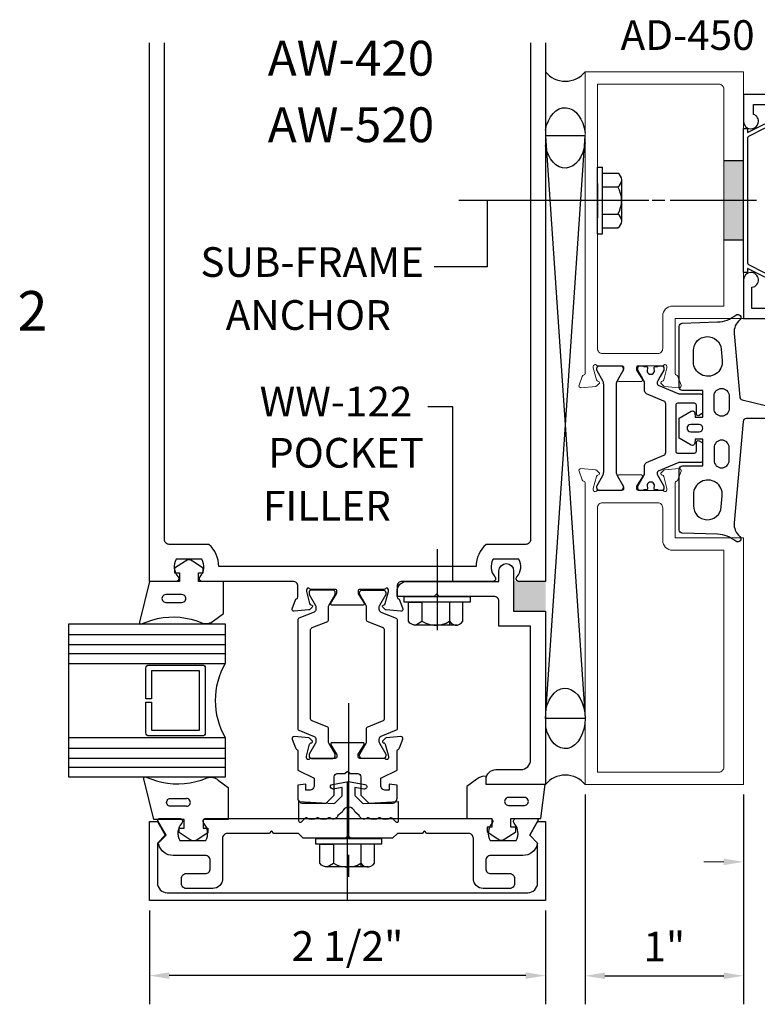
# Model space of a CAD drawing. Units: inches. Extents: x 0.5 to 21.5, y 1.5 to 33.6.
# Drawn here: x 0.5 to 5.2, y 8.9 to 15.1 of the extents above; entities that cross this region are included whole.
import ezdxf

# ---------------------------------------------------------------- set-up
doc = ezdxf.new("R2010")
doc.units = ezdxf.units.IN
doc.header["$MEASUREMENT"] = 0
doc.linetypes.add('HIDDEN', pattern=[0.375, 0.25, -0.125])
for name, color, linetype, lineweight in [('AM_5', 3, 'Continuous', 15), ('Isobar', 2, 'Continuous', 30), ('SubFrame', 1, 'Continuous', 15)]:
    doc.layers.add(name, color=color, linetype=linetype, lineweight=lineweight)
for name, color, linetype in [('DFRAME', 1, 'Continuous'), ('DSTOP', 1, 'Continuous'), ('FACE', 1, 'Continuous'), ('GASKET', 7, 'Continuous'), ('GLASS', 7, 'Continuous'), ('HATCH', 7, 'Continuous'), ('Horizontal', 1, 'Continuous'), ('misc', 7, 'Continuous'), ('perimeter', 7, 'Continuous'), ('POCKETFLR', 1, 'Continuous'), ('PRESSPLT', 1, 'Continuous'), ('Tag', 7, 'Continuous')]:
    doc.layers.add(name, color=color, linetype=linetype)
doc.styles.get("Standard").update_dxf_attribs({"font": 'ARIAL.TTF'})
doc.styles.add('STYLE1', font='ARIAL.TTF')
doc.dimstyles.new('Standard$0', dxfattribs={"dimtxt": 0.18, "dimasz": 0.18, "dimexe": 0.18, "dimexo": 0.0625, "dimgap": 0.09, "dimtad": 0, "dimtih": 1, "dimtoh": 1, "dimdec": 4, "dimzin": 0, "dimdsep": 46, "dimtxsty": 'Standard', "dimcen": 0.09, "dimadec": 0, "dimazin": 0, "dimtfac": 1, "dimtdec": 4, "dimtofl": 0, "dimtmove": 0, "dimatfit": 3, "dimfxl": 0, "dimtolj": 1, "dimtzin": 0, "dimarcsym": 0})

# ---------------------------------------------------------------- blocks, each defined once
blk = doc.blocks.new('aw100')
at = {"color": 1, "linetype": 'ByBlock'}
blk.add_lwpolyline([(-0.2301, 0.2822, 0.213422), (-0.2389, 0.2783, -0.6885), (-0.2595, 0.2861), (-0.2595, 0.2925, -0.065543), (-0.2591, 0.2955), (-0.2388, 0.3713, -0.267949), (-0.2305, 0.3797), (-0.226, 0.3809, 0.57735), (-0.2225, 0.3941), (-0.2368, 0.4084, 0.176327), (-0.2441, 0.4118), (-0.3373, 0.4199, 0.548619), (-0.3494, 0.4041), (-0.3292, 0.3486, 0.235715), (-0.3215, 0.3413, -0.330009), (-0.313, 0.3299), (-0.313, 0.2086), (-0.21, 0.158), (-0.21, 0.1127, -0.414214), (-0.241, 0.0817), (-0.2633, 0.0817), (-0.2633, 0.1201), (-0.313, 0.1128), (-0.313, 0.0306, 0.414214), (-0.282, -0.0004), (-0.1345, -0.0004), (-0.0845, 0.0496), (-0.0845, 0.1666, -0.414214), (-0.0645, 0.1866), (-0.016, 0.1866), (0, 0.2026), (0.016, 0.1866), (0.0645, 0.1866, -0.414214), (0.0845, 0.1666), (0.0845, 0.0496), (0.1345, -0.0004), (0.282, -0.0004, 0.414214), (0.313, 0.0306), (0.313, 0.1128), (0.2634, 0.1201), (0.2634, 0.0817), (0.241, 0.0817, -0.414214), (0.21, 0.1127), (0.21, 0.158), (0.313, 0.2086), (0.313, 0.3299, -0.329682), (0.3215, 0.3413, 0.235404), (0.3292, 0.3486), (0.3494, 0.4041, 0.548619), (0.3373, 0.4199), (0.2441, 0.4118, 0.176327), (0.2368, 0.4084), (0.2225, 0.3941, 0.57735), (0.226, 0.3809), (0.2305, 0.3797, -0.267949), (0.2388, 0.3713), (0.2591, 0.2955, -0.065543), (0.2595, 0.2925), (0.2595, 0.2861, -0.6885), (0.2389, 0.2783, 0.213422), (0.2301, 0.2822), (0.0784, 0.2822, -0.414214), (0.0666, 0.294), (0.0666, 0.3027, -0.137872), (0.0684, 0.3089), (0.1049, 0.3686, 0.585524), (0.0981, 0.3806), (-0.0981, 0.3806, 0.585524), (-0.1049, 0.3686), (-0.0684, 0.3089, -0.137872), (-0.0666, 0.3027), (-0.0666, 0.294, -0.414214), (-0.0784, 0.2822)], format="xyb", close=True, dxfattribs=at)
blk = doc.blocks.new('GP108')
at = {"color": 8}
blk.add_lwpolyline([(0.0402, 0.0987), (0.0402, 0.0503, 0.198912), (0.0432, 0.0433), (0.0852, 0.0012, 0.212708), (0.0928, -0.0017), (0.3132, 0.01), (0.3132, -0.115, -0.668179), (0.2996, -0.1207), (0.2743, -0.0953, 0.342091), (0.2645, -0.0941, -0.27302), (0.1994, -0.0941, 0.27302), (0.1913, -0.0941, -0.27302), (0.1262, -0.0941, 0.27302), (0.118, -0.0941, -0.050901), (0.1062, -0.0996, -0.43422), (0.0675, -0.0789), (0.0405, -0.0571, 0.767327), (-0.0405, -0.0571), (-0.0675, -0.0789, -0.43422), (-0.1062, -0.0996, -0.050901), (-0.118, -0.0941, 0.27302), (-0.1262, -0.0941, -0.27302), (-0.1913, -0.0941, 0.27302), (-0.1994, -0.0941, -0.27302), (-0.2645, -0.0941, 0.342091), (-0.2743, -0.0953), (-0.2996, -0.1207, -0.668179), (-0.3132, -0.115), (-0.3132, 0.01), (-0.0928, -0.0017, 0.212708), (-0.0852, 0.0012), (-0.0432, 0.0433, 0.198912), (-0.0402, 0.0503), (-0.0402, 0.0987), (-0.097, 0.0886, -1), (-0.1022, 0.1182), (0, 0.1362), (0.1022, 0.1182, -1), (0.097, 0.0886)], format="xyb", close=True, dxfattribs=at)
blk = doc.blocks.new('*D29')
at = {"layer": 'AM_5', "color": 0, "linetype": 'ByBlock', "lineweight": -2}
for p, q in [((4.0887, 10.2557), (4.0887, 8.9301)), ((5.0882, 10.2557), (5.0882, 8.9301)), ((4.2137, 9.1101), (4.9632, 9.1101))]:
    blk.add_line(p, q, dxfattribs=at)
at = {"layer": 'AM_5', "color": 0}
for points in [[(4.2137, 9.1309), (4.2137, 9.0892), (4.0887, 9.1101)], [(4.9632, 9.1309), (4.9632, 9.0892), (5.0882, 9.1101)]]:
    blk.add_solid(points, dxfattribs=at)
at = {"layer": 'DEFPOINTS', "color": 0}
for p in [(4.0887, 10.3182), (5.0882, 10.3182), (5.0882, 9.1101)]:
    blk.add_point(p, dxfattribs=at)
at = {"layer": 'AM_5', "color": 0, "insert": (4.5884, 9.2942), "char_height": 0.1875, "attachment_point": 5}
blk.add_mtext('\\A1;1"', dxfattribs=at)
blk = doc.blocks.new('pd302')
at = {"color": 1, "linetype": 'ByBlock'}
for points in [[(-0.693, -0.5675), (-0.3462, -0.5675, -0.359617), (-0.3346, -0.5771, 0.263828), (-0.327, -0.586), (-0.2715, -0.6062, 0.548619), (-0.2557, -0.5941), (-0.2638, -0.5009, 0.176327), (-0.2672, -0.4936), (-0.2816, -0.4793, 0.57735), (-0.2947, -0.4828), (-0.2959, -0.4873, -0.267949), (-0.3043, -0.4956), (-0.3801, -0.516, -0.065543), (-0.3832, -0.5164), (-0.3895, -0.5164, -0.6885), (-0.3974, -0.4957, 0.213422), (-0.3934, -0.4869), (-0.3934, -0.3351, -0.414214), (-0.3816, -0.3233), (-0.3729, -0.3233, -0.137872), (-0.3668, -0.325), (-0.307, -0.3615, 0.585524), (-0.295, -0.3548), (-0.295, -0.2127, 0.585524), (-0.307, -0.206), (-0.3668, -0.2425, -0.137872), (-0.3729, -0.2442), (-0.3816, -0.2442, -0.414214), (-0.3934, -0.2324), (-0.3934, -0.0806, 0.213422), (-0.3974, -0.0718, -0.6885), (-0.3895, -0.0512), (-0.3832, -0.0512, -0.065543), (-0.3801, -0.0516), (-0.3043, -0.0719, -0.267949), (-0.2959, -0.0803), (-0.2947, -0.0847, 0.57735), (-0.2816, -0.0882), (-0.2672, -0.0739, 0.176327), (-0.2638, -0.0666), (-0.2557, 0.0265, 0.548619), (-0.2715, 0.0387), (-0.327, 0.0185, 0.264371), (-0.3346, 0.0096, -0.359617), (-0.3462, 0), (-2.25, 0), (-2.25, -1), (-0.693, -1)], [(-0.4714, -0.109), (-0.4714, -0.4585, -0.414214), (-0.5024, -0.4895), (-0.709, -0.4895, 0.414214), (-0.771, -0.5515), (-0.771, -0.875), (-2.141, -0.875, -0.414214), (-2.172, -0.844), (-2.172, -0.078), (-0.5024, -0.078, -0.414214)]]:
    blk.add_lwpolyline(points, format="xyb", close=True, dxfattribs=at)
blk = doc.blocks.new('*D32')
at = {"layer": 'AM_5', "color": 0, "linetype": 'ByBlock', "lineweight": -2}
for p, q in [((1.3387, 9.5224), (1.3387, 8.9313)), ((3.8387, 9.5224), (3.8387, 8.9313)), ((3.7137, 9.1113), (1.4637, 9.1113))]:
    blk.add_line(p, q, dxfattribs=at)
at = {"layer": 'AM_5', "color": 0}
for points in [[(1.4637, 9.1322), (1.4637, 9.0905), (1.3387, 9.1113)], [(3.7137, 9.1322), (3.7137, 9.0905), (3.8387, 9.1113)]]:
    blk.add_solid(points, dxfattribs=at)
at = {"layer": 'DEFPOINTS', "color": 0}
for p in [(1.3387, 9.5849), (3.8387, 9.5849), (1.3387, 9.1113)]:
    blk.add_point(p, dxfattribs=at)
at = {"layer": 'AM_5', "color": 0, "insert": (2.5887, 9.2983), "char_height": 0.1875, "attachment_point": 5}
blk.add_mtext('\\A1;2 1/2"', dxfattribs=at)

msp = doc.modelspace()

# ---------------------------------------------------------------- hatches: boundary and pattern name
at = {"layer": 'HATCH'}
for points in [[(5.08868, 14.2557), (4.96368, 14.2557), (4.96368, 13.7557), (5.08868, 13.7557)], [(3.63697, 11.60358), (3.63697, 11.41272), (3.83868, 11.41272), (3.83868, 11.60358), (3.67168, 11.60358)]]:
    msp.add_hatch(color=256, dxfattribs=at).paths.add_polyline_path(points)

# ---------------------------------------------------------------- linework, layer by layer
for p, q in [((3.83807, 10.73512), (4.08868, 14.41513)), ((4.08868, 14.41513), (3.83807, 14.41513)), ((3.83807, 14.41513), (4.08868, 10.73512)), ((4.08868, 10.73512), (3.83807, 10.73512))]:
    msp.add_line(p, q)
at = {"color": 1, "linetype": 'ByBlock'}
for points in [[(3.83868, 15.00234), (3.83868, 11.60019), (3.67168, 11.60019, -0.6505076), (3.65834, 11.63027, 0.325097), (3.6702, 11.74019), (3.50716, 11.74019, 0.325097), (3.51902, 11.63027, -0.6505076), (3.50568, 11.60019), (2.93268, 11.60019, 0.4142136), (2.90168, 11.56919), (2.90168, 11.50203, 0.3301453), (2.91019, 11.49055, -0.2358445), (2.91785, 11.48329), (2.93807, 11.42775, -0.5486188), (2.92594, 11.41194), (2.83281, 11.42009, -0.176327), (2.82549, 11.4235), (2.81116, 11.43783, -0.5773503), (2.81469, 11.451), (2.81915, 11.45219, 0.2679492), (2.82751, 11.46055), (2.84783, 11.53638, 0.0655435), (2.84823, 11.53944), (2.84823, 11.54576, 0.6885003), (2.82761, 11.55363, -0.2134218), (2.81881, 11.54969), (2.66713, 11.54969, 0.4142136), (2.65531, 11.53788), (2.65531, 11.52917, 0.1378721), (2.65704, 11.52302), (2.69353, 11.46324, -0.5855241), (2.68681, 11.45127), (2.49055, 11.45127, -0.5855241), (2.48383, 11.46324), (2.52032, 11.52302, 0.1378721), (2.52205, 11.52917), (2.52205, 11.53788, 0.4142136), (2.51024, 11.54969), (2.35855, 11.54969, -0.2134218), (2.34975, 11.55363, 0.6885003), (2.32913, 11.54576), (2.32913, 11.53944, 0.0655435), (2.32954, 11.53638), (2.34986, 11.46055, 0.2679492), (2.35821, 11.45219), (2.36267, 11.451, -0.5773503), (2.3662, 11.43783), (2.35188, 11.4235, -0.176327), (2.34455, 11.42009), (2.25142, 11.41194, -0.5486188), (2.23929, 11.42775), (2.25951, 11.48329, -0.2358445), (2.26717, 11.49055, 0.3301453), (2.27568, 11.50203), (2.27568, 11.56919, 0.4142136), (2.24468, 11.60019), (1.67168, 11.60019, -0.6505076), (1.65834, 11.63027, 0.325097), (1.6702, 11.74019), (1.50716, 11.74019, 0.325097), (1.51902, 11.63027, -0.6505076), (1.50568, 11.60019), (1.33868, 11.60019), (1.33868, 15.00234)], [(3.74468, 15.00234), (3.74468, 11.86519, -0.4142136), (3.71368, 11.83419), (3.4641, 11.83419, 0.2137176), (3.40068, 11.69419), (1.77668, 11.69419, 0.2137176), (1.71326, 11.83419), (1.46368, 11.83419, -0.4142136), (1.43268, 11.86519), (1.43268, 15.00234)]]:
    msp.add_lwpolyline(points, format="xyb", dxfattribs=at)
at = {"layer": 'AM_5'}
for p, q in [((5.08819, 10.25569), (5.08819, 9.55353)), ((4.96319, 9.82955), (4.83819, 9.82955))]:
    msp.add_line(p, q, dxfattribs=at)
msp.add_solid([(4.96319, 9.85038), (4.96319, 9.80871), (5.08819, 9.82955)], dxfattribs=at)
at = {"layer": 'DFRAME', "color": 7, "extrusion": (0, 0, -1)}
for p, q in [((4.16668, 13.7957), (4.16668, 14.2157)), ((4.16668, 14.2157), (4.19868, 14.2157)), ((4.19868, 13.7957), (4.19868, 14.2157)), ((4.19868, 14.1777), (4.29468, 14.1777)), ((4.31949, 13.8762), (4.31949, 14.1352)), ((4.19868, 14.0927), (4.29468, 14.0927)), ((4.19868, 13.9187), (4.29468, 13.9187)), ((4.19868, 13.8337), (4.29468, 13.8337)), ((4.16668, 13.7957), (4.19868, 13.7957))]:
    msp.add_line(p, q, dxfattribs=at)
at = {"layer": 'DFRAME', "color": 7, "linetype": 'HIDDEN'}
msp.add_line((4.16668, 14.11407), (4.16668, 13.89734), dxfattribs=at)
at = {"layer": 'DFRAME', "color": 7}
for centre, radius, start, end in [((4.27068, 14.1352), 0.04881, 299.453673, 60.546327), ((4.14904, 14.0057), 0.16965, 329.147561, 30.852439), ((4.27068, 13.8762), 0.04881, 299.453673, 60.546327)]:
    msp.add_arc(centre, radius, start, end, dxfattribs=at)
at = {"layer": 'DSTOP', "linetype": 'ByBlock', "ltscale": 0.75}
for points in [[(5.65068, 14.67419), (5.08868, 14.67419), (5.08868, 14.50519, 1.9497331), (5.15068, 14.54973), (5.15068, 14.61219), (5.58868, 14.61219)], [(5.23168, 13.32319), (5.14168, 13.32319), (5.14168, 13.45757, 2.2112968), (5.08868, 13.50419), (5.08868, 13.26119), (5.23168, 13.26119)]]:
    msp.add_lwpolyline(points, format="xyb", dxfattribs=at)
at = {"layer": 'DSTOP', "color": 7, "ltscale": 0.75}
msp.add_lwpolyline([(5.21936, 13.55094, 0.2333299), (5.23043, 13.5508), (5.3499, 13.60788), (5.36068, 13.58532), (5.23007, 13.52293, -0.2333299), (5.21901, 13.52307), (5.11368, 13.57673), (5.11368, 13.5507), (5.08868, 13.5507), (5.08868, 14.4607), (5.11368, 14.4607), (5.11368, 14.43468), (5.21901, 14.48834, -0.2333299), (5.23007, 14.48848), (5.36068, 14.42609), (5.3499, 14.40353), (5.23043, 14.46061, 0.2333299), (5.21936, 14.46047), (5.12051, 14.4101, 0.2820292), (5.11368, 14.39896), (5.11368, 13.61245, 0.2820292), (5.12051, 13.60131)], format="xyb", close=True, dxfattribs=at)
at = {"layer": 'FACE'}
msp.add_lwpolyline([(1.43868, 9.99791), (1.38868, 9.94791), (1.38868, 9.69691, 0.4142136), (1.45068, 9.63491), (3.72668, 9.63491, 0.4142136), (3.78868, 9.69691), (3.78868, 9.94791), (3.73868, 9.99791), (3.78868, 10.08491), (3.83868, 10.08491), (3.83868, 9.58491), (1.33868, 9.58491), (1.33868, 10.08491), (1.38868, 10.08491)], format="xyb", close=True, dxfattribs=at)
at = {"layer": 'GASKET', "color": 7}
for p, q in [((1.44234, 11.46775), (1.54347, 11.46778)), ((1.47104, 10.23), (1.57216, 10.22998)), ((3.70633, 10.23589), (3.6052, 10.23586))]:
    msp.add_line(p, q, dxfattribs=at)
at = {"layer": 'GASKET'}
msp.add_lwpolyline([(5.23024, 12.6292), (5.10518, 12.6292, 0.3888787), (5.08526, 12.61094), (5.02919, 11.97006, 0.2446984), (5.06453, 11.88474, -1), (5.03882, 11.85409, 0.1673426), (4.92484, 11.89785), (4.70156, 11.90564, -0.4040262), (4.68226, 11.92563), (4.68226, 12.31065), (4.68226, 12.31065, -0.4142136), (4.70226, 12.33065), (4.83226, 12.33065), (4.83226, 12.49946), (4.78289, 12.49946), (4.78059, 12.47315, -0.5486188), (4.75815, 12.46147), (4.68226, 12.50528), (4.68226, 12.63112), (4.75815, 12.67493, -0.5486188), (4.78059, 12.66324), (4.78289, 12.63694), (4.83226, 12.63694), (4.83226, 12.80575), (4.70226, 12.80575, -0.4142136), (4.68226, 12.82575), (4.68226, 13.21076, -0.4040262), (4.70156, 13.23075), (4.92484, 13.23855, 0.1673426), (5.03882, 13.2823, -1), (5.06453, 13.25166, 0.2446984), (5.02919, 13.16634), (5.06432, 12.76482, 0.3229567), (5.07961, 12.74711), (5.28753, 12.69754, -0.368352)], format="xyb", dxfattribs=at)
for points in [[(4.95387, 12.99465, -1.0446136), (4.77226, 12.98672), (4.77226, 13.05833, -0.9572917), (4.94763, 13.06599)], [(4.99785, 12.77134), (4.99785, 12.69134, -1), (4.90226, 12.69134), (4.90226, 12.77134, -1)], [(4.80796, 12.59194), (4.75544, 12.59194, 1), (4.75544, 12.54446), (4.80796, 12.54446, 1)], [(4.99785, 12.36505), (4.99785, 12.44505, 1), (4.90226, 12.44505), (4.90226, 12.36505, 1)], [(4.95387, 12.14174, 1.0446136), (4.77226, 12.14967), (4.77226, 12.07807, 0.9572917), (4.94763, 12.07041)]]:
    msp.add_lwpolyline(points, format="xyb", close=True, dxfattribs=at)
at = {"layer": 'GASKET', "color": 7}
for points in [[(1.28901, 11.33319), (1.3542, 11.35633, -0.1548577), (1.63686, 11.35162), (1.67421, 11.33751, 0.2707557), (1.74393, 11.35217), (1.80677, 11.39825), (1.80677, 11.60002), (1.64817, 11.6002), (1.64817, 11.65469), (1.67787, 11.65469), (1.67787, 11.68496), (1.61046, 11.72839, 0.362425), (1.56696, 11.72839), (1.49748, 11.68364), (1.49748, 11.65522), (1.52829, 11.65522), (1.52829, 11.60019), (1.33868, 11.60019), (1.27551, 11.34303, 0.8025306)], [(1.31771, 10.36457), (1.3829, 10.34143, 0.1548577), (1.66556, 10.34613), (1.7029, 10.36025, -0.2707557), (1.77263, 10.34559), (1.83547, 10.2995), (1.83547, 10.09773), (1.67687, 10.09755), (1.67687, 10.04307), (1.70656, 10.04307), (1.70656, 10.0128), (1.63916, 9.96937, -0.362425), (1.59565, 9.96937), (1.52617, 10.01412), (1.52617, 10.04254), (1.55699, 10.04254), (1.55699, 10.09757), (1.36738, 10.09757), (1.3042, 10.35473, -0.8025306)]]:
    msp.add_lwpolyline(points, format="xyb", close=True, dxfattribs=at)
for points in [[(1.544, 11.51727), (1.44287, 11.51725, 1.0110492), (1.44288, 11.46775)], [(3.46368, 10.3688, 0.2289448), (3.40474, 10.35147), (3.3419, 10.30539), (3.3419, 10.10362), (3.50049, 10.10344), (3.50049, 10.04895), (3.4708, 10.04895), (3.4708, 10.01868), (3.53821, 9.97525, 0.362425), (3.58171, 9.97525), (3.65119, 10.02), (3.65119, 10.04842), (3.62038, 10.04842), (3.62038, 10.10345), (3.80999, 10.10345), (3.8359, 10.31819)], [(1.57269, 10.18049), (1.47157, 10.18051, -1.0110492), (1.47158, 10.23)], [(3.60467, 10.18637), (3.7058, 10.1864, 1.0110492), (3.70578, 10.23589)]]:
    msp.add_lwpolyline(points, format="xyb", dxfattribs=at)
for centre, start, end in [((1.54373, 11.49252), 269.384154, 90.643608), ((1.57243, 10.20523), 269.356392, 90.615846), ((3.60493, 10.21112), 89.384154, 270.643608)]:
    msp.add_arc(centre, 0.02475, start, end, dxfattribs=at)
at = {"layer": 'GLASS'}
for p, q in [((0.8304, 11.33257), (1.81618, 11.33257)), ((1.81618, 11.26257), (0.8304, 11.26257)), ((0.8304, 11.20257), (1.81618, 11.20257)), ((1.81618, 11.14257), (0.8304, 11.14257)), ((0.8304, 11.08257), (1.81618, 11.08257)), ((0.8304, 10.61457), (1.81618, 10.61457)), ((1.81618, 10.54457), (0.8304, 10.54457)), ((0.8304, 10.48457), (1.81618, 10.48457)), ((1.81618, 10.42457), (0.8304, 10.42457)), ((1.81618, 10.36457), (0.8304, 10.36457))]:
    msp.add_line(p, q, dxfattribs=at)
at = {"layer": 'GLASS', "linetype": 'Continuous'}
msp.add_lwpolyline([(1.81618, 10.61457), (1.81618, 10.36457), (0.8304, 10.36457), (0.8304, 11.33257), (1.81618, 11.33257), (1.81618, 11.08257, 0.2656832)], format="xyb", close=True, dxfattribs=at)
at = {"layer": 'GLASS', "color": 7, "linetype": 'Continuous'}
msp.add_lwpolyline([(1.31618, 10.64457), (1.31618, 10.83857), (1.35218, 10.83857), (1.35218, 10.66057), (1.65518, 10.66057), (1.65518, 11.03657), (1.35218, 11.03657), (1.35218, 10.85857), (1.31618, 10.85857), (1.31618, 11.05257, -0.4142136), (1.33618, 11.07257), (1.67118, 11.07257, -0.4142136), (1.69118, 11.05257), (1.69118, 10.64457, -0.4142136), (1.67118, 10.62457), (1.33618, 10.62457, -0.4142136)], format="xyb", close=True, dxfattribs=at)
at = {"layer": 'HATCH'}
for p, q in [((3.4701, 14.0057), (3.4701, 13.58605)), ((3.4701, 13.58605), (3.1347, 13.58605)), ((3.25383, 12.7036), (3.09596, 12.7036)), ((3.25383, 11.60019), (3.25383, 12.7036)), ((2.58868, 9.58491), (2.58868, 10.33491))]:
    msp.add_line(p, q, dxfattribs=at)
at = {"layer": 'Horizontal', "color": 7}
for points in [[(2.35442, 10.73763), (2.35442, 11.29089, -0.3057307), (2.36673, 11.30914), (2.46367, 11.3483, 0.3057307), (2.46859, 11.3556), (2.46859, 11.43946, -0.1316525), (2.47123, 11.4493), (2.51085, 11.51791, 0.1316525), (2.5119, 11.52185), (2.5119, 11.53001, 0.4142136), (2.49615, 11.54576), (2.3623, 11.54576, 0.4142136), (2.34655, 11.53001), (2.34655, 11.52185, 0.1316525), (2.3476, 11.51791), (2.38722, 11.4493, -0.1316525), (2.38985, 11.43946), (2.38985, 11.42517, -0.3057307), (2.37754, 11.40692), (2.28061, 11.36776, 0.3057307), (2.27568, 11.36046), (2.27568, 10.66806, 0.3057307), (2.28061, 10.66076), (2.37754, 10.6216, -0.3057307), (2.38985, 10.60334), (2.38985, 10.58906, -0.1316525), (2.38722, 10.57922), (2.3476, 10.5106, 0.1316525), (2.34655, 10.50667), (2.34655, 10.49851, 0.4142136), (2.3623, 10.48276), (2.49615, 10.48276, 0.4142136), (2.5119, 10.49851), (2.5119, 10.50667, 0.1316525), (2.51085, 10.5106), (2.47123, 10.57922, -0.1316525), (2.46859, 10.58906), (2.46859, 10.67291, 0.3057307), (2.46367, 10.68021), (2.36673, 10.71938, -0.3057307)], [(2.82294, 10.73763), (2.82294, 11.29089, 0.3057307), (2.81063, 11.30914), (2.71369, 11.3483, -0.3057307), (2.70877, 11.3556), (2.70877, 11.43946, 0.1316525), (2.70613, 11.4493), (2.66652, 11.51791, -0.1316525), (2.66546, 11.52185), (2.66546, 11.53001, -0.4142136), (2.68121, 11.54576), (2.81507, 11.54576, -0.4142136), (2.83081, 11.53001), (2.83081, 11.52185, -0.1316525), (2.82976, 11.51791), (2.79015, 11.4493, 0.1316525), (2.78751, 11.43946), (2.78751, 11.42517, 0.3057307), (2.79982, 11.40692), (2.89676, 11.36776, -0.3057307), (2.90168, 11.36046), (2.90168, 10.66806, -0.3057307), (2.89676, 10.66076), (2.79982, 10.6216, 0.3057307), (2.78751, 10.60334), (2.78751, 10.58906, 0.1316525), (2.79015, 10.57922), (2.82976, 10.5106, -0.1316525), (2.83081, 10.50667), (2.83081, 10.49851, -0.4142136), (2.81507, 10.48276), (2.68121, 10.48276, -0.4142136), (2.66546, 10.49851), (2.66546, 10.50667, -0.1316525), (2.66652, 10.5106), (2.70613, 10.57922, 0.1316525), (2.70877, 10.58906), (2.70877, 10.67291, -0.3057307), (2.71369, 10.68021), (2.81063, 10.71938, 0.3057307)]]:
    msp.add_lwpolyline(points, format="xyb", close=True, dxfattribs=at)
at = {"layer": 'Isobar', "color": 2}
for points in [[(4.28455, 12.56846), (4.28455, 12.29267, 0.1316525), (4.29088, 12.26904), (4.32674, 12.20692, -0.1316525), (4.32785, 12.20278), (4.32785, 12.19051, -0.4142136), (4.3121, 12.17476), (4.17825, 12.17476, -0.4142136), (4.1625, 12.19051), (4.1625, 12.20278, -0.1316525), (4.16361, 12.20692), (4.19948, 12.26904, 0.1316525), (4.20581, 12.29267), (4.20581, 12.56846), (4.20581, 12.84426, 0.1316525), (4.19948, 12.86788), (4.16361, 12.93001, -0.1316525), (4.1625, 12.93414), (4.1625, 12.94642, -0.4142136), (4.17825, 12.96216), (4.3121, 12.96216, -0.4142136), (4.32785, 12.94642), (4.32785, 12.93414, -0.1316525), (4.32674, 12.93001), (4.29088, 12.86788, 0.1316525), (4.28455, 12.84426)], [(4.66061, 12.71387), (4.66061, 12.5682), (4.66061, 12.42253, 0.4142136), (4.67242, 12.41072), (4.77872, 12.41072, 0.4142136), (4.79053, 12.42253), (4.79053, 12.47765, -0.4142136), (4.80234, 12.48946, -0.1316525), (4.80824, 12.48787), (4.82399, 12.47878, -0.2679492), (4.8299, 12.46855), (4.8299, 12.36347, -0.4142136), (4.81809, 12.35166), (4.67916, 12.35166), (4.54976, 12.29674, 0.3027481), (4.54256, 12.28579, 0.1458857), (4.54672, 12.2685), (4.5847, 12.20271), (4.5858, 12.20079), (4.5858, 12.19858), (4.5858, 12.19025, -0.4142136), (4.57005, 12.1745), (4.55325, 12.1745, -0.2679492), (4.54643, 12.17843), (4.53167, 12.17843, -0.4142136), (4.52379, 12.18631), (4.52379, 12.19071, -0.1095524), (4.52453, 12.19404, 1.5699224), (4.48172, 12.19404, -0.1095524), (4.48246, 12.19071), (4.48246, 12.18631, -0.4142136), (4.47458, 12.17843), (4.45982, 12.17843, -0.2679492), (4.453, 12.1745), (4.4362, 12.1745, -0.4142136), (4.42045, 12.19025), (4.42045, 12.19858, -0.1316525), (4.42156, 12.20271), (4.45954, 12.2685, 0.1316525), (4.46376, 12.28424), (4.46376, 12.33274, -0.3009658), (4.47575, 12.35086), (4.58562, 12.3975, 0.3009658), (4.59761, 12.41562), (4.59761, 12.72078, 0.3009658), (4.58562, 12.7389), (4.47575, 12.78553, -0.3009658), (4.46376, 12.80365), (4.46376, 12.85215, 0.1316525), (4.45954, 12.8679), (4.44391, 12.89497), (4.42156, 12.93368, -0.1316525), (4.42045, 12.93782), (4.42045, 12.94615, -0.4142136), (4.4362, 12.9619), (4.453, 12.9619, -0.2679492), (4.45982, 12.95796), (4.47458, 12.95796, -0.4142136), (4.48246, 12.95009), (4.48246, 12.94568, -0.1095524), (4.48172, 12.94236, 1.5699224), (4.52453, 12.94236, -0.1095524), (4.52379, 12.94568), (4.52379, 12.95009, -0.4142136), (4.53167, 12.95796), (4.54643, 12.95796, -0.2679492), (4.55325, 12.9619), (4.57005, 12.9619, -0.4142136), (4.5858, 12.94615), (4.5858, 12.93782, -0.1316525), (4.5847, 12.93368), (4.56234, 12.89497), (4.54672, 12.8679, 0.1458857), (4.54256, 12.85061, 0.3027481), (4.54976, 12.83966), (4.67916, 12.78473), (4.81809, 12.78473, -0.4142136), (4.8299, 12.77292), (4.8299, 12.66784, -0.2679492), (4.82399, 12.65761), (4.80824, 12.64852, -0.1316525), (4.80234, 12.64694, -0.4142136), (4.79053, 12.65875), (4.79053, 12.71387, 0.4142136), (4.77872, 12.72568), (4.67242, 12.72568, 0.4142136)]]:
    msp.add_lwpolyline(points, format="xyb", close=True, dxfattribs=at)
at = {"layer": 'misc'}
for p, q in [((5.08868, 14.2557), (4.96368, 14.2557)), ((4.48973, 14.0057), (3.2917, 14.0057)), ((4.592, 14.0057), (4.51237, 14.0057)), ((5.16925, 14.0057), (4.626, 14.0057)), ((5.08868, 13.7557), (4.96368, 13.7557))]:
    msp.add_line(p, q, dxfattribs=at)
at = {"layer": 'perimeter', "linetype": 'Continuous'}
for centre, radius, start, end in [((3.96338, 14.92076), 0.16193, 219.302883, 320.697117), ((3.96368, 10.21581), 0.16157, 39.317743, 140.682244)]:
    msp.add_arc(centre, radius, start, end, dxfattribs=at)
at = {"layer": 'perimeter', "linetype": 'Continuous', "extrusion": (0, 0, -1)}
for centre, major_axis, ratio, start_param, end_param in [((3.96207, 14.40126), (0, -0.19062), 0.6728103, 1.8290087, 4.5519619), ((3.96207, 14.40126), (0, -0.19062), 0.6728103, 4.872816, 7.5957693), ((3.96207, 10.73512), (0, 0.19062), 0.6641708, 4.9951588, 10.7128045)]:
    msp.add_ellipse(centre, major_axis=major_axis, ratio=ratio, start_param=start_param, end_param=end_param, dxfattribs=at)
at = {"layer": 'POCKETFLR', "ltscale": 0.75}
msp.add_lwpolyline([(3.63697, 11.41219), (3.83868, 11.41219), (3.83868, 10.31819), (3.46368, 10.31819), (3.46368, 10.35019, -0.4142136), (3.52568, 10.41219), (3.68268, 10.41219, 0.4142136), (3.74468, 10.47419), (3.74468, 11.31819), (3.54397, 11.31819), (3.54397, 11.47519, 0.4142136), (3.51297, 11.50619), (3.16668, 11.50619), (3.15168, 11.52119), (3.13668, 11.50619), (2.90168, 11.50619), (2.90168, 11.53819, -0.4142136), (2.96368, 11.60019), (3.54397, 11.60019), (3.54397, 11.66669, -1), (3.63697, 11.66669)], format="xyb", close=True, dxfattribs=at)
at = {"layer": 'PRESSPLT', "color": 7, "linetype": 'Continuous'}
for p, q in [((3.15466, 11.80345), (3.15466, 11.29328)), ((2.97371, 11.34894), (2.97371, 11.46894)), ((2.97371, 11.46894), (3.05871, 11.46894)), ((3.05871, 11.46894), (3.05871, 11.34894)), ((3.23271, 11.46894), (3.23271, 11.32494)), ((3.31771, 11.34894), (3.31771, 11.46894)), ((2.98271, 11.33694), (2.97371, 11.34894)), ((2.99571, 11.32994), (2.98271, 11.33694)), ((3.00871, 11.32494), (2.99571, 11.32994)), ((3.02271, 11.32494), (3.00871, 11.32494)), ((3.01871, 11.32494), (3.05871, 11.34894)), ((3.27807, 11.32494), (3.01871, 11.32494)), ((3.05871, 11.34894), (3.08271, 11.33694)), ((3.08271, 11.33694), (3.10771, 11.32894)), ((3.10771, 11.32894), (3.13271, 11.32494)), ((3.13271, 11.32494), (3.15871, 11.32494)), ((3.15871, 11.32494), (3.18471, 11.32894)), ((3.18471, 11.32894), (3.21071, 11.33694)), ((3.21071, 11.33694), (3.23271, 11.34894)), ((3.23271, 11.34894), (3.24271, 11.33694)), ((3.24271, 11.33694), (3.25371, 11.32994)), ((3.25371, 11.32994), (3.26871, 11.32494)), ((3.26871, 11.32494), (3.28271, 11.32494)), ((3.28271, 11.32494), (3.29571, 11.32994)), ((3.29571, 11.32994), (3.30871, 11.33794)), ((3.30871, 11.33794), (3.31771, 11.34894)), ((2.59573, 10.83234), (2.59573, 9.97497)), ((2.41478, 9.82128), (2.41478, 9.94128)), ((2.41478, 9.94128), (2.49978, 9.94128)), ((2.49978, 9.94128), (2.49978, 9.82128)), ((2.67378, 9.94128), (2.67378, 9.79728)), ((2.75878, 9.82128), (2.75878, 9.94128)), ((2.59573, 9.87397), (2.59573, 9.73597)), ((2.42378, 9.80928), (2.41478, 9.82128)), ((2.43678, 9.80228), (2.42378, 9.80928)), ((2.44978, 9.79728), (2.43678, 9.80228)), ((2.46378, 9.79728), (2.44978, 9.79728)), ((2.45978, 9.79728), (2.49978, 9.82128)), ((2.71914, 9.79728), (2.45978, 9.79728)), ((2.49978, 9.82128), (2.52378, 9.80928)), ((2.52378, 9.80928), (2.54878, 9.80128)), ((2.54878, 9.80128), (2.57378, 9.79728)), ((2.57378, 9.79728), (2.59978, 9.79728)), ((2.59978, 9.79728), (2.62578, 9.80128)), ((2.62578, 9.80128), (2.65178, 9.80928)), ((2.65178, 9.80928), (2.67378, 9.82128)), ((2.67378, 9.82128), (2.68378, 9.80928)), ((2.68378, 9.80928), (2.69478, 9.80228)), ((2.69478, 9.80228), (2.70978, 9.79728)), ((2.70978, 9.79728), (2.72378, 9.79728)), ((2.72378, 9.79728), (2.73678, 9.80228)), ((2.73678, 9.80228), (2.74978, 9.81028)), ((2.74978, 9.81028), (2.75878, 9.82128))]:
    msp.add_line(p, q, dxfattribs=at)
for points in [[(3.36466, 11.47063), (3.36466, 11.50263), (2.94466, 11.50263), (2.94466, 11.47063)], [(2.80573, 9.94297), (2.80573, 9.97497), (2.38573, 9.97497), (2.38573, 9.94297)]]:
    msp.add_lwpolyline(points, close=True, dxfattribs=at)
at = {"layer": 'PRESSPLT', "color": 7}
msp.add_lwpolyline([(1.57118, 9.66163, -0.4142136), (1.54018, 9.69263), (1.54018, 9.72463, -0.4142136), (1.57118, 9.75563), (1.69118, 9.75563, 0.4142136), (1.72218, 9.78663), (1.72218, 9.83853, 0.4142136), (1.69118, 9.86953), (1.48781, 9.86953, -0.3394543), (1.39701, 9.9392), (1.39468, 9.94791), (1.44468, 9.99791), (1.39236, 10.08853, -0.5773503), (1.40102, 10.10353), (1.52918, 10.10353, -0.6505076), (1.54252, 10.07344, 0.325097), (1.53066, 9.96353), (1.6937, 9.96353, 0.325097), (1.68184, 10.07344, -0.6505076), (1.69518, 10.10353), (3.48818, 10.10353, -0.6505076), (3.50152, 10.07344, 0.325097), (3.48966, 9.96353), (3.6527, 9.96353, 0.325097), (3.64084, 10.07344, -0.6505076), (3.65418, 10.10353), (3.78234, 10.10353, -0.5773503), (3.791, 10.08853), (3.73868, 9.99791), (3.78868, 9.94791), (3.78635, 9.9392, -0.3394543), (3.69555, 9.86953), (3.49218, 9.86953, 0.4142136), (3.46118, 9.83853), (3.46118, 9.78663, 0.4142136), (3.49218, 9.75563), (3.61218, 9.75563, -0.4142136), (3.64318, 9.72463), (3.64318, 9.69263, -0.4142136), (3.61218, 9.66163), (3.44518, 9.66163, -0.4142136), (3.38318, 9.72363), (3.38318, 9.97853, 0.4142136), (3.35218, 10.00953), (3.08968, 10.00953), (3.07468, 10.02453), (3.05968, 10.00953), (2.90468, 10.00953), (2.87368, 9.97853), (2.60668, 9.97853), (2.59168, 9.99353), (2.57668, 9.97853), (2.30968, 9.97853), (2.27868, 10.00953), (2.12368, 10.00953), (2.10868, 10.02453), (2.09368, 10.00953), (1.83118, 10.00953, 0.4142136), (1.80018, 9.97853), (1.80018, 9.72363, -0.4142136), (1.73818, 9.66163)], format="xyb", close=True, dxfattribs=at)
at = {"layer": 'SubFrame', "color": 7}
for p, q in [((4.16361, 12.93001), (4.16143, 12.93378)), ((4.1625, 12.94642), (4.1625, 12.93414)), ((4.1625, 12.93414), (4.1625, 12.93193)), ((4.3121, 12.96216), (4.17825, 12.96216)), ((4.32785, 12.94642), (4.32785, 12.93414)), ((4.16361, 12.93001), (4.19948, 12.86788)), ((4.32674, 12.93001), (4.29088, 12.86788)), ((4.20581, 12.56846), (4.20581, 12.84426)), ((4.28455, 12.56846), (4.28455, 12.84426)), ((4.20581, 12.56846), (4.20581, 12.29267)), ((4.28455, 12.56846), (4.28455, 12.29267)), ((4.16361, 12.20692), (4.19948, 12.26904)), ((4.32674, 12.20692), (4.29088, 12.26904)), ((4.1625, 12.20278), (4.1625, 12.19051)), ((4.32785, 12.20278), (4.32785, 12.19051)), ((4.17825, 12.17476), (4.3121, 12.17476))]:
    msp.add_line(p, q, dxfattribs=at)
at = {"layer": 'SubFrame', "color": 1, "linetype": 'ByBlock'}
for points in [[(4.65622, 13.26119), (4.65622, 12.91436, 0.3596171), (4.66579, 12.90277, -0.2638278), (4.67466, 12.89521), (4.69487, 12.83967, -0.5486188), (4.68275, 12.82386), (4.58961, 12.83201, -0.176327), (4.58229, 12.83543), (4.56797, 12.84975, -0.5773503), (4.5715, 12.86292), (4.57596, 12.86412, 0.2679492), (4.58431, 12.87247), (4.60463, 12.9483, 0.0655435), (4.60503, 12.95136), (4.60503, 12.95768, 0.6885003), (4.58442, 12.96555, -0.2134218), (4.57562, 12.96161), (4.42381, 12.96161, 0.4142136), (4.412, 12.9498), (4.412, 12.94109, 0.1378721), (4.41373, 12.93494), (4.45022, 12.87516, -0.5855241), (4.4435, 12.86319), (4.30139, 12.86319, -0.5855241), (4.29467, 12.87516), (4.33115, 12.93494, 0.1378721), (4.33288, 12.94109), (4.33288, 12.9498, 0.4142136), (4.32107, 12.96161), (4.16928, 12.96161, -0.2134218), (4.16048, 12.96555, 0.6885003), (4.13986, 12.95768), (4.13986, 12.95136, 0.0655435), (4.14026, 12.9483), (4.16058, 12.87247, 0.2679492), (4.16894, 12.86412), (4.1734, 12.86292, -0.5773503), (4.17693, 12.84975), (4.1626, 12.83543, -0.176327), (4.15528, 12.83201), (4.06214, 12.82386, -0.5486188), (4.05001, 12.83967), (4.07023, 12.89521, -0.2643714), (4.07911, 12.90277, 0.3596171), (4.08868, 12.91436), (4.08868, 14.81819), (5.08868, 14.81819), (5.08868, 13.26119)], [(4.19768, 13.03959), (4.54722, 13.03959, 0.4142136), (4.57822, 13.07059), (4.57822, 13.27719, -0.4142136), (4.64022, 13.33919), (4.96368, 13.33919), (4.96368, 14.70919, 0.4142136), (4.93268, 14.74019), (4.16668, 14.74019), (4.16668, 13.07059, 0.4142136)]]:
    msp.add_lwpolyline(points, format="xyb", close=True, dxfattribs=at)
at = {"layer": 'SubFrame', "color": 7}
for centre, radius, start, end in [((4.17825, 12.94642), 0.01575, 90, 180), ((4.17077, 12.93414), 0.00827, 180, 210), ((4.3121, 12.94642), 0.01575, 0, 90), ((4.31958, 12.93414), 0.00827, 330, 0), ((4.15856, 12.84426), 0.04724, 0, 30), ((4.33179, 12.84426), 0.04724, 150, 180), ((4.15856, 12.29267), 0.04724, 330, 0), ((4.33179, 12.29267), 0.04724, 180, 210), ((4.17077, 12.20278), 0.00827, 150, 180), ((4.17825, 12.19051), 0.01575, 180, 270), ((4.3121, 12.19051), 0.01575, 270, 0), ((4.31958, 12.20278), 0.00827, 0, 30)]:
    msp.add_arc(centre, radius, start, end, dxfattribs=at)

# ---------------------------------------------------------------- block references
at = {"ltscale": 0.75}
msp.add_blockref('aw100', (2.58868, 10.20057), dxfattribs=at)
at = {"layer": 'HATCH'}
msp.add_blockref('GP108', (2.59573, 10.20072), dxfattribs=at)
at = {"layer": 'SubFrame', "rotation": 90}
msp.add_blockref('pd302', (4.08868, 12.56819), dxfattribs=at)

# ---------------------------------------------------------------- texts
at = {"linetype": 'HIDDEN', "ltscale": 0.75}
for tag, flags in [('PD195GP103', 9), ('PD196GP104XXX', 1)]:
    msp.add_attdef(tag, (4.08868, 10.22419), '', height=0.0005, dxfattribs=dict(at, flags=flags))
at = {"layer": 'Tag', "style": 'STYLE1'}
msp.add_text('2', height=0.25, dxfattribs=at).set_placement((0.50615, 13.18403))
at = {"layer": 'Tag', "attachment_point": 6, "style": 'STYLE1'}
for s, insert, char_height in [('AD-450', (5.15823, 15.02608), 0.1875), ('AW-420', (3.13551, 14.87565), 0.22), ('AW-520', (3.13551, 14.45554), 0.22), ('SUB-FRAME', (3.0715, 13.5927), 0.1875), ('ANCHOR', (2.86243, 13.2584), 0.1875), ('WW-122', (2.99832, 12.71206), 0.1875), ('POCKET', (3.0715, 12.38821), 0.1875), ('FILLER', (2.86243, 12.05391), 0.1875)]:
    msp.add_mtext(s, dxfattribs=dict(at, insert=insert, char_height=char_height))

# ---------------------------------------------------------------- dimensions: what is measured, and where the dimension line sits
at = {"layer": 'AM_5'}
for base, p1, p2, picture, middle in [((5.08819, 9.11006), (4.08868, 10.31819), (5.08819, 10.31819), '*D29', (4.58843, 9.29419)), ((1.33868, 9.11133), (3.83868, 9.58491), (1.33868, 9.58491), '*D32', (2.58868, 9.29828))]:
    dim = msp.add_linear_dim(base=base, p1=p1, p2=p2, dimstyle='Standard$0', override={"dimtxt": 0.1875, "dimasz": 0.125, "dimtad": 1, "dimtih": 0, "dimtoh": 0, "dimlunit": 4, "dimfrac": 2, "dimarcsym": 1}, dxfattribs=at)
    dim.commit()
    dim.dimension.update_dxf_attribs({"geometry": picture, "text_midpoint": middle})

doc.saveas('drawing.dxf')
